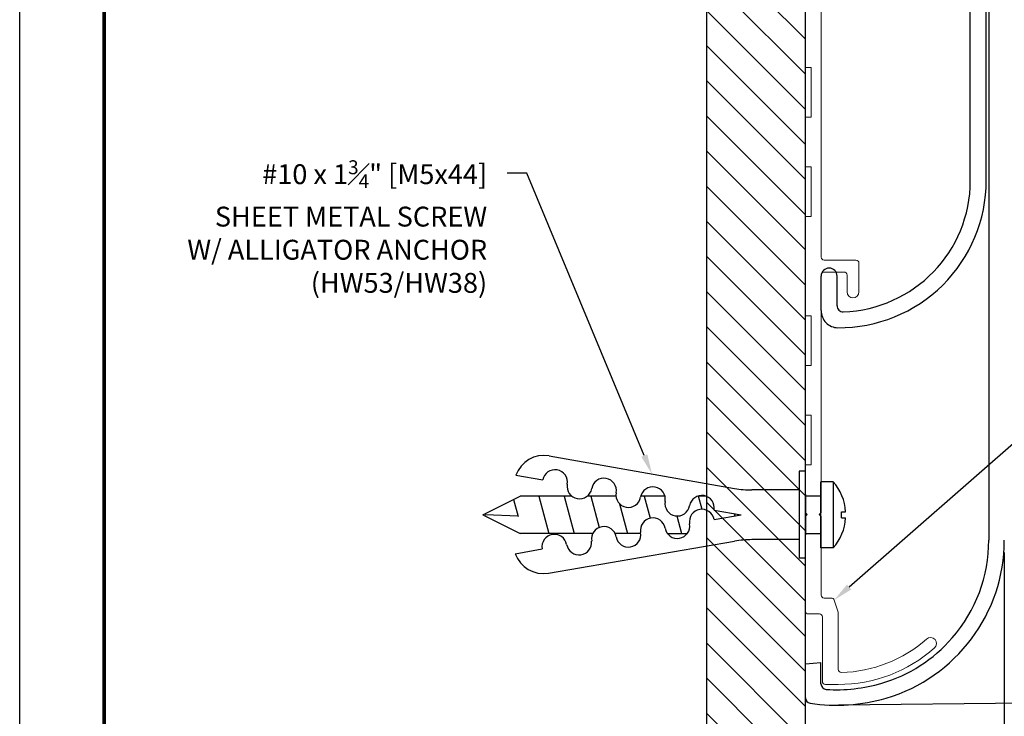
# Model space of a CAD drawing. Extents: x 0 to 8.6, y -12.4 to -1.3.
# Drawn here: x 0 to 5, y -10.3 to -6.8 of the extents above; entities that cross this region are included whole.
import ezdxf
from ezdxf import colors
from ezdxf.entities.mleader import LeaderData, LeaderLine
from ezdxf.enums import TextEntityAlignment as Align
from ezdxf.math import Vec2, Vec3

# ---------------------------------------------------------------- set-up
doc = ezdxf.new("R2010")
doc.units = 0
doc.header["$MEASUREMENT"] = 0
doc.linetypes.add('SLD-Solid', pattern=[0])
doc.layers.get('DEFPOINTS').update_dxf_attribs({"linetype": 'CONTINUOUS'})
for name, color, linetype in [('DIM-TEXT', 1, 'CONTINUOUS'), ('hardware', 4, 'CONTINUOUS'), ('OBJECT', 7, 'CONTINUOUS'), ('SUBSTRATE', 94, 'CONTINUOUS'), ('TTITLEBLOCK', 7, 'CONTINUOUS')]:
    doc.layers.add(name, color=color, linetype=linetype)
doc.styles.add('1xIPC_TXT', font='arial.ttf', dxfattribs={"height": 0.1})
doc.styles.add('IPC-TITLE BLOCK', font='arial.ttf', dxfattribs={"height": 0.06})
doc.dimstyles.new('1xINCHwithMM', dxfattribs={"dimtxt": 0.1, "dimasz": 0.09, "dimexe": 0.0625, "dimexo": 0.0625, "dimgap": 0.03, "dimtad": 0, "dimtih": 1, "dimtoh": 1, "dimdec": 4, "dimzin": 4, "dimdsep": 46, "dimlunit": 5, "dimtxsty": '1xIPC_TXT', "dimcen": 0.1, "dimadec": 0, "dimazin": 1, "dimtfac": 1, "dimtdec": 4, "dimtofl": 0, "dimtmove": 0, "dimatfit": 3, "dimfxl": 0, "dimfrac": 2, "dimtolj": 1, "dimtzin": 0, "dimarcsym": 0})

# ---------------------------------------------------------------- blocks, each defined once
blk = doc.blocks.new('IPC_TITLE_BLOCK')
at = {"layer": 'DEFPOINTS'}
blk.add_line((0, 0), (0, 11.0203), dxfattribs=at)
at = {"layer": 'TTITLEBLOCK', "const_width": 0.0182}
blk.add_lwpolyline([(0.4208, 0.4208), (0.4208, 10.5995)], dxfattribs=at)
blk.add_lwpolyline([(0.4208, 0.4208), (0.4208, 10.5995)], dxfattribs=at)
at = {"layer": 'TTITLEBLOCK', "style": 'IPC-TITLE BLOCK'}
for tag, p, height in [('FINISH', (0.7627, 1.2786), 0.0601), ('DATE', (2.4547, 1.0307), 0.0601), ('PROJECT', (5.5521, 1.0302), 0.0615), ('SCALE', (2.4026, 0.7772), 0.0601), ('LOCATION', (5.5956, 0.527), 0.0615), ('DOC#', (1.9681, 0.4626), 0.0601)]:
    blk.add_attdef(tag, p, '', height=height, dxfattribs=at)
at = {"layer": 'TTITLEBLOCK', "style": '1xIPC_TXT'}
blk.add_attdef('TITLE', text='', height=0.1, dxfattribs=at).set_placement((3.9119, 0.803), align=Align.MIDDLE_CENTER)
blk = doc.blocks.new('*U27')
at = {"layer": 'SUBSTRATE', "ltscale": 0.8}
h = blk.add_hatch(dxfattribs=at)
h.set_pattern_fill('ANSI31', color=256)
h.set_pattern_definition([(45, (13.92957, -0.52997), (-0.08838835, 0.08838835), [])])
h.paths.add_polyline_path([(0, 0), (-8.7518, 0), (-8.7518, -0.4982), (0, -0.4982)])
blk.add_lwpolyline([(0, 0), (-8.7518, 0), (-8.7518, -0.4982), (0, -0.4982)], close=True, dxfattribs=at)
blk = doc.blocks.new('*D30')
at = {"layer": 'DEFPOINTS', "color": 0, "transparency": 16777216}
for p in [(4.951, -9.4411), (4.951, -10.6856), (3.951, -10.783)]:
    blk.add_point(p, dxfattribs=at)
at = {"layer": 'DIM-TEXT', "color": 0, "lineweight": -2, "transparency": 16777216}
for p, q in [((4.951, -9.5036), (4.951, -10.7481)), ((3.951, -10.7205), (3.951, -10.6231)), ((4.041, -10.6856), (4.0855, -10.6856)), ((4.861, -10.6856), (4.641, -10.6856))]:
    blk.add_line(p, q, dxfattribs=at)
at = {"layer": 'DIM-TEXT', "color": 0, "transparency": 16777216}
for points in [[(4.041, -10.6706), (4.041, -10.7006), (3.951, -10.6856)], [(4.861, -10.6706), (4.861, -10.7006), (4.951, -10.6856)]]:
    blk.add_solid(points, dxfattribs=at)
at = {"layer": 'DIM-TEXT', "color": 0, "transparency": 16777216, "insert": (4.3633, -10.6856), "char_height": 0.1, "attachment_point": 5, "style": '1xIPC_TXT'}
blk.add_mtext('\\A1;1"\\P [25mm]', dxfattribs=at)
blk = doc.blocks.new('*D31')
at = {"layer": 'DEFPOINTS', "color": 0, "transparency": 16777216}
for p in [(3.9749, -2.5692), (7.4323, -10.2349), (4.0554, -10.2702)]:
    blk.add_point(p, dxfattribs=at)
at = {"layer": 'DIM-TEXT', "color": 0, "lineweight": -2, "transparency": 16777216}
for p, q in [((4.0374, -2.5685), (7.4143, -2.5332)), ((7.3527, -2.6239), (7.3871, -5.9136)), ((7.4314, -10.1449), (7.3909, -6.2702)), ((4.1179, -10.2695), (7.4948, -10.2342))]:
    blk.add_line(p, q, dxfattribs=at)
at = {"layer": 'DIM-TEXT', "color": 0, "transparency": 16777216}
for points in [[(7.3677, -2.6237), (7.3377, -2.624), (7.3518, -2.5339)], [(7.4464, -10.1447), (7.4164, -10.145), (7.4323, -10.2349)]]:
    blk.add_solid(points, dxfattribs=at)
at = {"layer": 'DIM-TEXT', "color": 0, "transparency": 16777216, "insert": (7.389, -6.0919), "char_height": 0.1, "attachment_point": 5, "style": '1xIPC_TXT'}
blk.add_mtext('\\A1;7 3/4"\\P [196mm]', dxfattribs=at)
blk = doc.blocks.new('A$C7BAB2871')
at = {"layer": 'OBJECT', "linetype": 'SLD-Solid', "lineweight": 15}
for p, q in [((0, 0), (0, -0.645)), ((0.08, -1.6), (0.08, 0)), ((0, -0.645), (0.03, -0.645)), ((0.03, -0.645), (0.03, -0.895)), ((0, -0.895), (0, -1.145)), ((0.03, -0.895), (0, -0.895)), ((0, -1.145), (0.03, -1.145)), ((0.03, -1.145), (0.03, -1.395)), ((0, -1.395), (0, -1.895)), ((0.03, -1.395), (0, -1.395)), ((0.255, -1.615), (0.095, -1.615)), ((0.27, -1.775), (0.27, -1.63)), ((0.095, -1.675), (0.195, -1.675)), ((0.08, -2.885), (0.08, -1.69)), ((0.21, -1.69), (0.21, -1.775)), ((0, -1.895), (0.03, -1.895)), ((0.03, -1.895), (0.03, -2.145)), ((0, -2.145), (0, -2.395)), ((0.03, -2.145), (0, -2.145)), ((0, -2.395), (0.03, -2.395)), ((0.03, -2.395), (0.03, -2.645)), ((0, -2.645), (0, -2.885)), ((0.03, -2.645), (0, -2.645)), ((0, -2.885), (0.01, -2.895)), ((0.01, -2.895), (0, -2.905)), ((0, -2.905), (0, -3.38)), ((0.07, -2.895), (0.08, -2.885)), ((0.08, -2.905), (0.07, -2.895)), ((0.08, -3.3), (0.08, -2.905)), ((0.1311, -3.315), (0.095, -3.315)), ((0.1653, -3.3866), (0.1454, -3.3254)), ((0.015, -3.395), (0.071, -3.395)), ((0.086, -3.41), (0.086, -3.7348)), ((0.166, -3.6747), (0.166, -3.3912)), ((0.101, -3.7498), (0.166, -3.7498))]:
    blk.add_line(p, q, dxfattribs=at)
for centre, radius, start, end in [((0.095, -1.6), 0.015, 180, 270), ((0.255, -1.63), 0.015, 0, 90), ((0.095, -1.69), 0.015, 90, 180), ((0.195, -1.69), 0.015, 0, 90), ((0.24, -1.775), 0.03, 180, 0), ((0.095, -3.3), 0.015, 180, 270), ((0.1311, -3.33), 0.015, 18, 90), ((0.015, -3.38), 0.015, 180, 270), ((0.071, -3.41), 0.015, 360, 90), ((0.151, -3.3912), 0.015, 0, 18), ((0.63, -3.544), 0.03, 311.5181, 131.5181), ((0.166, -3.0198), 0.67, 271.3122, 311.5181), ((0.166, -3.0198), 0.73, 270, 311.5181), ((0.181, -3.6747), 0.015, 180, 271.3122), ((0.101, -3.7348), 0.015, 180, 270)]:
    blk.add_arc(centre, radius, start, end, dxfattribs=at)
blk = doc.blocks.new('ALUMINUM RETAINER G2-700')
at = {"layer": 'OBJECT'}
blk.add_blockref('A$C7BAB2871', (-0.01, -0.01), dxfattribs=at)
blk = doc.blocks.new('#10 X 1-3-4')
at = {"layer": 'hardware'}
for p, q in [((-1.2891, 0.2954), (-0.3559, 0.1313)), ((-0.0005, 0.2175), (-0.0316, 0.2175)), ((-0.0316, 0.2175), (-0.0316, -0.22)), ((-1.4565, 0.1979), (-1.3209, 0.174)), ((0.0776, -0.1679), (0.0776, 0.1654)), ((0.1402, 0.1654), (0.0777, 0.1654)), ((0.1402, 0.1654), (0.1402, -0.1679)), ((-0.0312, 0.1237), (-0.2691, 0.1237)), ((0, 0.1006), (0, -0.1022)), ((-1.6216, -0.0017), (-1.4341, 0.0925)), ((-1.4677, 0.0752), (-1.4449, -0.0099)), ((-1.175, 0.0925), (-1.4338, 0.0925)), ((-1.3407, 0.0925), (-1.2904, -0.095)), ((-1.2136, 0.0925), (-1.1634, -0.095)), ((-0.9524, 0.0925), (-1.0974, 0.0925)), ((-1.0791, 0.0925), (-1.037, -0.065)), ((-0.9347, 0.0547), (-0.8949, -0.095)), ((-0.7066, 0.0925), (-0.8276, 0.0925)), ((-0.8103, 0.0925), (-0.7806, -0.0184)), ((-0.5003, 0.0925), (-0.5415, 0.0925)), ((-0.5387, 0.0934), (-0.5206, 0.0265)), ((0.0776, 0.0925), (0.0004, 0.0925)), ((-0.4594, 0.0226), (-0.3238, -0.0013)), ((-0.3577, 0.0047), (-0.3547, -0.0067)), ((0.1809, 0.0143), (0.2022, 0.0143)), ((0.1809, -0.0169), (0.1809, 0.0143)), ((-1.6216, -0.0017), (-1.4341, -0.0955)), ((-1.4452, -0.0088), (-1.6111, -0.001)), ((-0.6464, -0.0073), (-0.6234, -0.0954)), ((-0.4594, -0.0252), (-0.3238, -0.0013)), ((0.1809, -0.0169), (0.2022, -0.0169)), ((-1.0693, -0.095), (-1.4357, -0.095)), ((-0.8279, -0.095), (-0.9573, -0.095)), ((-0.6945, -0.0954), (-0.593, -0.0954)), ((0.0025, -0.0954), (0.0776, -0.0954)), ((-1.292, -0.2943), (-0.3559, -0.1339)), ((-0.0312, -0.1263), (-0.2691, -0.1263)), ((-1.4593, -0.1969), (-1.3238, -0.173)), ((0.1402, -0.1679), (0.0777, -0.1679)), ((-0.0005, -0.22), (-0.0316, -0.22))]:
    blk.add_line(p, q, dxfattribs=at)
for centre, radius, start, end in [((-1.3151, 0.1476), 0.15, 80, 160.4059), ((-1.2593, 0.1632), 0.0625, 350, 170), ((-1.1362, 0.1415), 0.0625, 170, 350), ((-1.0133, 0.1203), 0.0625, 350, 170), ((-0.0508, -0.0013), 0.2535, 3.5344, 41.1134), ((-0.8902, 0.0986), 0.0625, 170, 350), ((-0.7671, 0.0769), 0.0625, 350, 170), ((-0.2691, 0.6237), 0.5, 260, 270), ((-0.644, 0.0552), 0.0625, 170, 350), ((-0.5209, 0.0335), 0.0625, 350, 170), ((-0.5209, -0.036), 0.0625, 10, 190), ((-0.7671, -0.0794), 0.0625, 10, 190), ((-0.644, -0.0577), 0.0625, 190, 10), ((-0.0508, -0.0013), 0.2535, 318.8866, 356.4656), ((-1.0133, -0.1229), 0.0625, 10, 190), ((-0.8902, -0.1012), 0.0625, 190, 10), ((-1.2622, -0.1621), 0.0625, 10, 190), ((-1.1383, -0.1393), 0.0635, 190.8825, 5.2965), ((-0.2691, -0.6263), 0.5, 90, 100), ((-1.318, -0.1466), 0.15, 199.5941, 280)]:
    blk.add_arc(centre, radius, start, end, dxfattribs=at)
blk = doc.blocks.new('G2 BIO BLEND IMPACT BUMPER')
at = {"layer": 'OBJECT'}
for p, q in [((0.085, 1.975), (0.0847, 1.975)), ((0, 1.89), (0, 1.715)), ((0.08, 1.8647), (0.08, 1.715)), ((0.75, -0.015), (0.75, 1.235)), ((0.83, -0.015), (0.83, 1.235)), ((0.75, -1.215), (0.75, -0.015)), ((0.83, -1.215), (0.83, -0.015)), ((0, -1.8687), (0, -1.6949)), ((0.08, -1.8446), (0.08, -1.6949)), ((0, -1.8688), (0, -1.8687))]:
    blk.add_line(p, q, dxfattribs=at)
for centre, radius, start, end in [((0.085, 1.89), 0.085, 90.4374, 180.7718), ((0.09, 1.235), 0.74, 0, 90.4374), ((0.11, 1.8647), 0.03, 88.1808, 180), ((0.09, 1.235), 0.66, 0, 88.1808), ((0.04, 1.715), 0.04, 180, 0), ((0.09, -1.215), 0.74, 269.5626, 0), ((0.09, -1.215), 0.66, 271.8192, 0), ((0.04, -1.6949), 0.04, 0, 180), ((0.085, -1.8699), 0.085, 179.2282, 269.5626), ((0.11, -1.8446), 0.03, 180, 271.8192)]:
    blk.add_arc(centre, radius, start, end, dxfattribs=at)
blk.add_point((0, 1.89), dxfattribs=at)
blk = doc.blocks.new('VINYL COVER')
at = {"layer": 'OBJECT'}
for p, q in [((0.9219, -0.0084), (0.9219, -3.0341)), ((0, -3.6566), (0.0781, -3.6498)), ((0, -3.8271), (0, -3.6566)), ((0.0781, -3.7569), (0.0781, -3.6498))]:
    blk.add_line(p, q, dxfattribs=at)
for centre, radius, start, end in [((0.1719, -3.0341), 0.8281, 286.409, 0), ((0.1719, -3.0341), 0.75, 319.021, 0), ((0.1719, -3.0341), 0.75, 286.409, 319.021), ((0.1061, -3.7569), 0.028, 180, 266.3835), ((0.1554, -2.978), 0.8085, 266.3835, 286.409), ((0.028, -3.8271), 0.028, 180, 261.4699), ((0.1554, -2.978), 0.8866, 261.4699, 286.409)]:
    blk.add_arc(centre, radius, start, end, dxfattribs=at)

msp = doc.modelspace()

# ---------------------------------------------------------------- block references
at = {"layer": 'hardware'}
msp.add_blockref('#10 X 1-3-4', (3.95105, -9.31207), dxfattribs=at)
at = {"layer": 'OBJECT'}
for name, p in [('VINYL COVER', (3.95105, -6.40707)), ('ALUMINUM RETAINER G2-700', (3.96016, -6.40707)), ('G2 BIO BLEND IMPACT BUMPER', (4.03016, -6.41707))]:
    msp.add_blockref(name, p, dxfattribs=at)
at = {"layer": 'SUBSTRATE', "rotation": 270}
msp.add_blockref('*U27', (3.95105, -10.78298), dxfattribs=at)
at = {"layer": 'TTITLEBLOCK', "xscale": 1.010866666666667, "yscale": 1.010866666666667, "zscale": 1.010866666666667}
msp.add_blockref('IPC_TITLE_BLOCK', (0, -12.39207), dxfattribs=at)

# ---------------------------------------------------------------- dimensions: what is measured, and where the dimension line sits
at = {"layer": 'DIM-TEXT'}
dim = msp.add_linear_dim(base=(7.43231, -10.23486), p1=(3.9749, -2.56917), p2=(4.05541, -10.27017), angle=270.59899, dimstyle='1xINCHwithMM', override={"dimdec": 2, "dimpost": '"\\X'}, dxfattribs=at)
dim.commit()
dim.dimension.update_dxf_attribs({"geometry": '*D31', "text_midpoint": (7.38899, -6.09189), "dimtype": 161})
dim = msp.add_linear_dim(base=(4.95105, -10.68559), p1=(3.95105, -10.78298), p2=(4.95105, -9.44113), dimstyle='1xINCHwithMM', override={"dimpost": '"\\X'}, dxfattribs=at)
dim.commit()
dim.dimension.update_dxf_attribs({"geometry": '*D30', "text_midpoint": (4.36329, -10.68559), "dimtype": 160})

# ---------------------------------------------------------------- leaders
ml = msp.add_multileader_mtext('Standard', dxfattribs=at)
ml.set_content('\\A1;#10 x 1{\\H0.7x;\\S3#4;}" [M5x44] \\PSHEET METAL SCREW\\PW/ ALLIGATOR ANCHOR\\P(HW53/HW38)', color=256, style='1xIPC_TXT')
ml.set_leader_properties()
ml.build(insert=Vec2(0, 0))
ml.multileader.update_dxf_attribs({"dogleg_length": 0.1, "arrow_head_size": 0.1})
ctx = ml.context
ctx.base_point, ctx.char_height, ctx.arrow_head_size, ctx.landing_gap_size, ctx.plane_origin = Vec3(0.61633, -7.59423), 0.1, 0.1, 0.1, Vec3(-2.2539, 3.78135)
ctx.text_align_type = 2
notes = []
notes.append((ctx, [(1, (1, 1, 0), (2.55064, -7.59423), (-1, 0), 0.1, [(0, [(3.17922, -9.10764)], 0, [])])]))
ctx.mtext.insert, ctx.mtext.width, ctx.mtext.alignment, ctx.mtext.flow_direction = Vec3(2.35064, -7.52953), 1.7366329, 3, 5
ml = msp.add_multileader_mtext('Standard', dxfattribs=at)
ml.set_content('2" [51mm] \\PALUM. RETAINER\\PSUPPORT.080" [2mm]\\PSPACED @ 16" [406mm] O.C.', color=256, style='1xIPC_TXT')
ml.set_leader_properties()
ml.build(insert=Vec2(0, 0))
ml.multileader.update_dxf_attribs({"dogleg_length": 0.1, "arrow_head_size": 0.1})
ctx = ml.context
ctx.base_point, ctx.char_height, ctx.arrow_head_size, ctx.landing_gap_size, ctx.plane_origin = Vec3(5.29474, -8.77944), 0.1, 0.1, 0.1, Vec3(-7.55773, -5.83804)
notes.append((ctx, [(0, (1, 1, 0), (5.19474, -8.77944), (1, 0), 0.1, [(0, [(4.09553, -9.74244)], 0, [])])]))
ctx.mtext.insert, ctx.mtext.width, ctx.mtext.flow_direction = Vec3(5.39474, -8.72859), 1.7366329, 5
for ctx, leaders in notes:
    for number, flags, end, landing, length, lines in leaders:
        leader = LeaderData()
        leader.index, (leader.has_last_leader_line, leader.has_dogleg_vector, leader.attachment_direction) = number, flags
        leader.last_leader_point, leader.dogleg_vector, leader.dogleg_length = Vec3(end), Vec3(landing), length
        for number, points, colour, breaks in lines:
            line = LeaderLine()
            line.index, line.vertices, line.color, line.breaks = number, Vec3.list(points), colors.encode_raw_color(colour), breaks
            leader.lines.append(line)
        ctx.leaders.append(leader)

doc.saveas('drawing.dxf')
